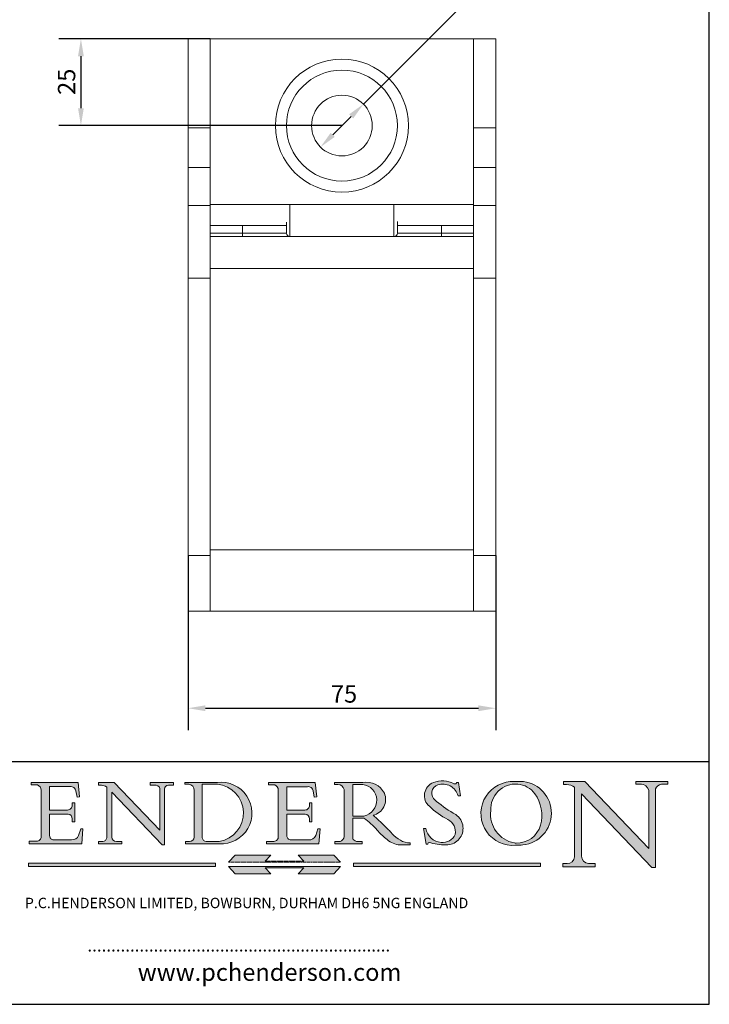
# Model space of a CAD drawing. Units: millimetres. Extents: x 20 to 400, y 20 to 574.
import ezdxf

# ---------------------------------------------------------------- set-up
doc = ezdxf.new("R2010")
doc.units = ezdxf.units.MM
doc.header["$LTSCALE"] = 2
doc.linetypes.add('CONTINUOUS_ACAD', pattern=[0])
doc.linetypes.add('DOUBLE_DASH_TRIPLE_DOT', pattern=[0.3984, 0.1181, -0.0295, 0.1181, -0.0295, 0.0049, -0.0295, 0.0049, -0.0295, 0.0049, -0.0295])
for name, color, linetype, lineweight in [('Dimensions(ISO)', 7, 'Continuous', 25), ('Hatch', 179, 'Continuous', 9), ('Sketch Geometry(ISO)', 7, 'Continuous', 50), ('Symbols(ISO)', 7, 'Continuous', 25), ('Visible Edges(ISO)', 7, 'Continuous', 18), ('Visible Tangent Edges(ISO)', 7, 'Continuous', 18)]:
    doc.layers.add(name, color=color, linetype=linetype, lineweight=lineweight)
doc.styles.add('Current-BSI', font='ARIAL.TTF')
doc.styles.add('Text Style168', font='romans.shx')
doc.styles.add('Text Style169', font='romans.shx')
doc.styles.add('Text Style171', font='romans.shx')
doc.dimstyles.new('DEFAULT-ISO', dxfattribs={"dimscale": 2, "dimtxt": 2.5, "dimasz": 2.5, "dimexe": 3.175, "dimexo": 0, "dimgap": 0.762, "dimtad": 1, "dimdec": 1, "dimrnd": 1e-08, "dimzin": 0, "dimtxsty": 'Current-BSI', "dimcen": 0.09, "dimdle": 10, "dimclrd": 7, "dimclre": 7, "dimclrt": 7, "dimadec": 1, "dimazin": 0, "dimtfac": 1.4, "dimtmove": 0, "dimatfit": 3, "dimfxl": 0, "dimtolj": 1, "dimtzin": 0, "dimlwd": 25, "dimlwe": 25, "dimarcsym": 0})

# ---------------------------------------------------------------- blocks, each defined once
blk = doc.blocks.new('Borders PCH WEB A4')
at = {"layer": 'Hatch'}
h = blk.add_hatch(color=7, dxfattribs=at)
edge = h.paths.add_edge_path()
edge.add_line((102.1547912193991, 41.9701002442438), (102.154791219399, 41.62746438732523))
edge.add_line((102.154791219399, 41.62746438732523), (103.0602669398916, 41.62746438732523))
edge.add_arc((102.8331600320866, 40.91583622624238), 0.7469887463803611, -1.9346175598540185, 72.30019059474341, ccw=False)
edge.add_line((103.579722995987, 40.89061861035192), (103.579722995987, 34.1669504827082))
edge.add_arc((102.9573085340147, 34.12404022227598), 0.6238918599586445, -90, 3.943823415883287, ccw=False)
edge.add_line((102.9573085340147, 33.50014836231733), (101.8824085117055, 33.50014836231733))
edge.add_line((101.8824085117055, 33.50014836231733), (101.8824085117055, 33.12128352118614))
edge.add_line((101.8824085117055, 33.12128352118614), (109.4445507229238, 33.12128352118614))
edge.add_line((109.4445507229238, 33.12128352118614), (109.6264058462397, 35.31869959974696))
edge.add_line((109.6264058462397, 35.31869959974697), (109.3081593804369, 35.31869959974697))
edge.add_line((109.3081593804369, 35.31869959974697), (109.0050675082438, 34.31849641916067))
edge.add_arc((107.9829263150103, 34.84857097355368), 1.151412893848158, 270, 332.5890929486235, ccw=False)
edge.add_line((107.9829263150103, 33.69715807970553), (105.3997755668756, 33.69715807970555))
edge.add_arc((105.3997755668756, 34.27727935010004), 0.5801212703944942, 174.4236434720287, 270, ccw=False)
edge.add_line((104.8223996719788, 34.33365101280592), (104.8223996719788, 37.43188625703534))
edge.add_line((104.8223996719788, 37.43188625703533), (107.4789200117703, 37.43188625703533))
edge.add_arc((107.4035166768198, 36.74829132476935), 0.6877410081865025, 0, 83.70548581297908, ccw=False)
edge.add_line((108.0912576850063, 36.74829132476935), (108.0912576850063, 36.29702916093619))
edge.add_line((108.0912576850063, 36.29702916093619), (108.4317148223339, 36.29702916093619))
edge.add_line((108.4317148223339, 36.29702916093619), (108.4317148223339, 39.05473190445711))
edge.add_line((108.4317148223339, 39.05473190445711), (108.0912576850063, 39.05473190445711))
edge.add_line((108.0912576850063, 39.05473190445711), (108.0912576850063, 38.70548055206807))
edge.add_arc((107.4142779478781, 38.68787207572515), 0.677208699679247, -90, 1.4899470357826772, ccw=False)
edge.add_line((107.4142779478781, 38.0106633760459), (104.8223996719788, 38.01066337604589))
edge.add_line((104.8223996719788, 38.0106633760459), (104.8223996719788, 41.38053705784579))
edge.add_line((104.8223996719788, 41.38053705784579), (107.7927000194713, 41.38053705784579))
edge.add_arc((107.8978801512681, 40.68365869243439), 0.7047711091576075, 7.670400320452472, 98.58289354625498, ccw=False)
edge.add_line((108.5963451703341, 40.77772746219581), (108.7771229990136, 39.89000566875154))
edge.add_line((108.7771229990136, 39.89000566875155), (109.1308570939223, 39.92799053706638))
edge.add_line((109.1308570939223, 39.92799053706638), (108.9115701509102, 41.9701002442438))
edge.add_line((108.9115701509102, 41.9701002442438), (102.1547912193991, 41.9701002442438))
h = blk.add_hatch(color=7, dxfattribs=at)
edge = h.paths.add_edge_path()
edge.add_line((119.3021258490195, 41.97010024423226), (119.3021258490195, 41.6040588455903))
edge.add_line((119.3021258490195, 41.6040588455903), (120.1993209031724, 41.6040588455903))
edge.add_arc((120.0708873828183, 40.96732444950536), 0.6495582039418895, -7.846345629426423, 78.59607913227711, ccw=False)
edge.add_line((120.7143642528213, 40.87864875904135), (120.7143642528212, 35.11936028363493))
edge.add_line((120.7143642528212, 35.11936028363493), (114.1508259874092, 41.97010024423226))
edge.add_line((114.1508259874092, 41.97010024423226), (111.8901167513869, 41.97010024423226))
edge.add_line((111.8901167513869, 41.97010024423226), (111.8901167513869, 41.6040588455903))
edge.add_line((111.8901167513869, 41.6040588455903), (112.2991383716152, 41.6040588455902))
edge.add_arc((112.1386734304087, 40.00605731376577), 1.606037948826286, 55.15775084271161, 84.26580809388878, ccw=False)
edge.add_line((113.0562332922184, 41.32417786707858), (113.0562332922186, 33.99046377482))
edge.add_arc((112.4939092605523, 34.04463735811942), 0.5649275119135967, 269.9999999999982, 354.49717958116054, ccw=False)
edge.add_line((112.4939092605523, 33.47970984620581), (111.8798712955539, 33.47970984620582))
edge.add_line((111.8798712955539, 33.47970984620582), (111.8798712955539, 33.12128352118615))
edge.add_line((111.8798712955539, 33.12128352118614), (115.2123756143386, 33.12128352118614))
edge.add_line((115.2123756143386, 33.12128352118614), (115.2123756143386, 33.47970984620581))
edge.add_line((115.2123756143386, 33.47970984620582), (114.4433938382244, 33.47970984620582))
edge.add_arc((114.4433938382244, 34.14246580113967), 0.6627559549338308, 183.3388980413414, 270, ccw=False)
edge.add_line((113.781762907287, 34.10386571011405), (113.7817629072868, 40.59237604156084))
edge.add_line((113.7817629072868, 40.59237604156084), (121.0561519425781, 32.99968051091815))
edge.add_line((121.0561519425781, 32.99968051091815), (121.3807309808982, 32.99968051091815))
edge.add_line((121.3807309808982, 32.99968051091815), (121.3807309808982, 41.01826591397906))
edge.add_arc((121.9666849959759, 41.01826591397906), 0.5859540150776762, 91.3435112152971, 180, ccw=False)
edge.add_line((121.9529463985238, 41.6040588455903), (122.698224284294, 41.6040588455903))
edge.add_line((122.6982242842941, 41.6040588455903), (122.6982242842941, 41.97010024423226))
edge.add_line((122.6982242842941, 41.97010024423226), (119.3021258490195, 41.97010024423226))
h = blk.add_hatch(color=7, dxfattribs=at)
edge = h.paths.add_edge_path(flags=0)
edge.add_arc((127.4121233785852, 34.05344370007729), 0.5657747847795487, 183.5630728646946, 270)
edge.add_line((127.4121233785852, 33.48766891529775), (129.2967718760781, 33.48766891529775))
edge.add_arc((128.6383138931824, 37.58682170857503), 4.151700921052972, 279.1256196326258, 444.7832579466123)
edge.add_line((129.0158013944008, 41.72132575674042), (126.8474422423256, 41.72132575674042))
edge.add_line((126.8474422423256, 41.72132575674042), (126.8474422423256, 34.01828233712216))
edge = h.paths.add_edge_path()
edge.add_line((124.3981126085731, 33.13340178117039), (124.3981126085731, 33.48766891529775))
edge.add_line((124.3981126085731, 33.48766891529775), (124.9975881118955, 33.48766891529775))
edge.add_arc((124.9975881118954, 34.18828623806311), 0.7006173227653628, 270.0000000000014, 353.024809413329)
edge.add_line((125.6930200458687, 34.10320358313766), (125.6930200458687, 40.8351095659028))
edge.add_arc((124.8019237182615, 40.8351095659028), 0.891096327607208, 0, 84.00085025510522)
edge.add_line((124.8950554967923, 41.72132575674042), (124.324815961179, 41.72132575674042))
edge.add_line((124.324815961179, 41.72132575674042), (124.324815961179, 41.97786402628091))
edge.add_line((124.324815961179, 41.97786402628091), (129.0158013944008, 41.97786402628091))
edge.add_arc((129.5605390499925, 37.56847517638674), 4.44290998592033, -93.4035435467083, 97.04265920423228, ccw=False)
edge.add_line((129.2967718760781, 33.13340178117039), (124.3981126085731, 33.13340178117038))
h = blk.add_hatch(color=7, dxfattribs=at)
edge = h.paths.add_edge_path()
edge.add_line((142.3185929658184, 39.05175935219841), (142.3185929658184, 38.70250799980936))
edge.add_arc((141.6416132286902, 38.68489952346644), 0.677208699679247, -90, 1.4899470357826772, ccw=False)
edge.add_line((141.6416132286902, 38.0076908237872), (139.0497349527908, 38.00769082378719))
edge.add_line((139.0497349527908, 38.00769082378719), (139.0497349527908, 41.37756450558708))
edge.add_line((139.0497349527908, 41.37756450558708), (142.0200353002834, 41.37756450558707))
edge.add_arc((142.1252154320802, 40.68068614017569), 0.7047711091576075, 7.670400320452472, 98.58289354625498, ccw=False)
edge.add_line((142.8236804511462, 40.77475490993709), (143.0044582798257, 39.88703311649284))
edge.add_line((143.0044582798257, 39.88703311649284), (143.3581923747342, 39.92501798480765))
edge.add_line((143.3581923747342, 39.92501798480765), (143.1389054317223, 41.96712769198511))
edge.add_line((143.1389054317223, 41.96712769198511), (136.3821265002112, 41.96712769198511))
edge.add_line((136.3821265002112, 41.96712769198511), (136.3821265002111, 41.62449183506654))
edge.add_line((136.3821265002111, 41.62449183506653), (137.2876022207036, 41.62449183506653))
edge.add_arc((137.0604953128987, 40.91286367398367), 0.7469887463803611, -1.9346175598540185, 72.30019059474341, ccw=False)
edge.add_line((137.8070582767991, 40.88764605809322), (137.8070582767991, 34.1639779304495))
edge.add_arc((137.1846438148267, 34.12106767001728), 0.6238918599586445, -90, 3.943823415883287, ccw=False)
edge.add_line((137.1846438148267, 33.49717581005863), (136.1097437925176, 33.49717581005862))
edge.add_line((136.1097437925176, 33.49717581005862), (136.1097437925176, 33.11831096892745))
edge.add_line((136.1097437925176, 33.11831096892745), (143.6718860037359, 33.11831096892745))
edge.add_line((143.6718860037359, 33.11831096892745), (143.8537411270518, 35.3157270474883))
edge.add_line((143.8537411270517, 35.31572704748831), (143.535494661249, 35.31572704748831))
edge.add_line((143.535494661249, 35.31572704748831), (143.2324027890559, 34.31552386690196))
edge.add_arc((142.2102615958223, 34.84559842129498), 1.151412893848158, 270, 332.5890929486235, ccw=False)
edge.add_line((142.2102615958223, 33.69418552744684), (139.6271108476878, 33.69418552744682))
edge.add_arc((139.6271108476876, 34.27430679784133), 0.5801212703944942, 174.4236434720562, 270.00000000001927, ccw=False)
edge.add_line((139.049734952791, 34.33067846054691), (139.0497349527909, 37.42891370477663))
edge.add_line((139.0497349527908, 37.42891370477663), (141.7062552925825, 37.42891370477666))
edge.add_arc((141.6308519576318, 36.74531877251064), 0.6877410081865025, 0, 83.70548581296572, ccw=False)
edge.add_line((142.3185929658183, 36.74531877251035), (142.3185929658183, 36.29405660867749))
edge.add_line((142.3185929658183, 36.29405660867749), (142.6590501031464, 36.2940566086772))
edge.add_line((142.6590501031464, 36.2940566086772), (142.659050103146, 39.0517593521984))
edge.add_line((142.659050103146, 39.05175935219841), (142.3185929658184, 39.05175935219841))
h = blk.add_hatch(color=7, dxfattribs=at)
edge = h.paths.add_edge_path(flags=0)
edge.add_line((148.540817945555, 41.70739500424215), (148.540817945555, 37.14319332318921))
edge.add_line((148.540817945555, 37.14319332318921), (150.161887628294, 37.14319332318921))
edge.add_arc((149.7024653346136, 39.41099089891019), 2.313865745538523, 281.4522871515731, 442.9565641102319)
edge.add_line((149.986195617437, 41.70739500424215), (148.540817945555, 41.70739500424215))
edge = h.paths.add_edge_path()
edge.add_line((155.109905556091, 32.99773196157084), (156.8367888092441, 32.99773196157085))
edge.add_line((156.8367888092441, 32.99773196157085), (156.8367888092441, 33.26958830489685))
edge.add_arc((156.8367888092441, 35.97495469715656), 2.705366392259709, 238.5251126944697, 270, ccw=False)
edge.add_arc((157.1492256200603, 37.11724892920301), 3.856864382510258, 220.7094033077353, 243.4327312077848, ccw=False)
edge.add_arc((144.6020344191326, 26.32137869055188), 12.69556206325385, 40.70940330773501, 47.7611590700948)
edge.add_arc((140.9828681073054, 24.27141303148241), 16.6969331544594, 43.29080613025121, 51.03987823246248)
edge.add_arc((150.9572895856641, 39.53199939728282), 2.336888734327936, 282.9642598519832, 382.7019303784485)
edge.add_arc((150.5171197140356, 39.12637848801547), 2.906690505091035, 26.73269879166254, 100.5244953658556)
edge.add_line((149.986195617437, 41.98416946988196), (145.9268370495982, 41.98416946988196))
edge.add_line((145.9268370495982, 41.98416946988196), (145.9268370495982, 41.70739500424215))
edge.add_line((145.9268370495982, 41.70739500424215), (146.4220486991636, 41.70739500424215))
edge.add_arc((146.3368756844528, 40.7212546308712), 0.9898117388812397, 14.459869540676493, 85.06360990480408, ccw=False)
edge.add_line((147.2953329304226, 40.96841244700325), (147.2953329304226, 34.19004908333223))
edge.add_arc((146.5376590263893, 34.23000561713436), 0.7587267422772337, 283.75797971190826, 356.9812580249066, ccw=False)
edge.add_line((146.7181003087161, 33.49304753618342), (145.9568677432127, 33.49304753618342))
edge.add_line((145.9568677432127, 33.49304753618342), (145.9568677432127, 33.11621294359638))
edge.add_line((145.9568677432127, 33.11621294359638), (149.9136308709488, 33.11621294359638))
edge.add_line((149.9136308709488, 33.11621294359638), (149.9136308709488, 33.49304753618342))
edge.add_line((149.9136308709488, 33.49304753618342), (149.0774973948495, 33.49304753618343))
edge.add_arc((149.2317352488415, 34.23266573894872), 0.7555292194652673, 203.8678355571255, 258.2205207993906, ccw=False)
edge.add_line((148.540817945555, 33.92695724792318), (148.540817945555, 36.82939443260041))
edge.add_line((148.540817945555, 36.82939443260041), (150.161887628294, 36.82939443260041))
edge.add_arc((145.05749783371, 29.20567244294297), 9.174744255326107, 40.13297681672549, 56.19609361297648, ccw=False)
edge.add_arc((158.876251467725, 40.90690879441195), 8.932670134752644, 220.3838915613148, 231.5920830405884)
edge.add_arc((155.772891204607, 36.50036177452046), 3.564823358415056, 226.6714173869075, 259.2817293774281)
h = blk.add_hatch(color=7, dxfattribs=at)
edge = h.paths.add_edge_path()
edge.add_line((160.6479774396502, 39.26244441350283), (160.4444259469803, 39.42251630014579))
edge.add_arc((161.2312554746254, 40.42306879057799), 1.272873124739543, 108.57817880256019, 231.8186647129067, ccw=False)
edge.add_arc((161.5530162788555, 39.46577000957755), 2.282799345432781, 15.209603933257199, 108.5781788025578, ccw=False)
edge.add_line((163.7558549448599, 40.06466454375236), (164.10721567289, 40.06466454375236))
edge.add_line((164.10721567289, 40.06466454375236), (163.7996543556429, 41.96446463385914))
edge.add_line((163.7996543556429, 41.96446463385914), (163.5697074490312, 41.96446463385914))
edge.add_line((163.5697074490312, 41.96446463385914), (163.4020199525485, 41.8038070543676))
edge.add_line((163.4020199525485, 41.8038070543676), (163.142663193898, 41.80380705436761))
edge.add_arc((161.4701380824508, 38.62456231685784), 3.592344269332347, 62.25220845887819, 110.8096881097972)
edge.add_arc((160.9124442066014, 40.091954325089), 2.022547542051842, 110.8096881097966, 229.7592170607356)
edge.add_arc((167.9276104182948, 47.3807604566268), 12.13538957445692, 226.7060885191224, 242.2640809537411)
edge.add_arc((161.3299597988683, 34.83320672820006), 2.041002712150211, -10.157440486262715, 62.26408095374143, ccw=False)
edge.add_arc((161.4963816346599, 35.3735633764681), 2.050774512687569, 264.6808863508768, 333.9597539938773, ccw=False)
edge.add_arc((161.5364623132012, 35.80405851622432), 2.483131455671091, 190.0296489176695, 264.6808863508766, ccw=False)
edge.add_line((159.091278660378, 35.37160189399552), (158.7827946941463, 35.37160189399552))
edge.add_line((158.7827946941462, 35.37160189399552), (159.1500680314156, 33.10296185342283))
edge.add_line((159.1500680314156, 33.10296185342283), (159.3735558034684, 33.10296185342283))
edge.add_line((159.3735558034684, 33.10296185342283), (159.4283890898879, 33.28391169903226))
edge.add_arc((159.6330425367475, 32.86491159904763), 0.4663090360465237, 65.30020117333157, 116.0324066010512, ccw=False)
edge.add_arc((161.8140380420993, 39.47165532283664), 6.494263125210723, 252.1918822162923, 273.9856636166399)
edge.add_arc((162.0862808614568, 35.37085123246108), 2.384492125826144, 274.3088400476872, 365.8124657135003)
edge.add_arc((162.1212399354459, 35.3744099303153), 2.349352387856274, 5.812465713500849, 56.96974444854591)
edge.add_arc((172.7558217436041, 53.70760387544598), 18.84840909917213, 230.0304671335736, 240.2461455100654, ccw=False)
h = blk.add_hatch(color=7, dxfattribs=at)
edge = h.paths.add_edge_path(flags=0)
edge.add_arc((172.0675676127221, 38.34437756967243), 3.407244478276231, 36.26259189651417, 85.28533039672878)
edge.add_arc((172.0529366637332, 38.16697410357546), 3.58525024911397, 85.28533039672847, 183.8704455164119)
edge.add_arc((172.6174459292001, 37.37486696252653), 4.177955851326372, 172.4340468239057, 259.8572405806372)
edge.add_arc((172.7919859789266, 51.72678793767909), 18.48700825017531, 267.1776652275068, 267.8936768180174)
edge.add_arc((172.2421477821939, 36.77693828387718), 3.527050806590522, 267.8936768180172, 344.2786924858667)
edge.add_arc((170.5717924706308, 37.24712431901378), 5.262320749425029, 344.2786924858665, 396.2625918965146)
edge = h.paths.add_edge_path()
edge.add_arc((172.2881453734119, 38.38183346095937), 5.460249349820256, 267.5537157622908, 278.6905453670297)
edge.add_arc((172.6210062620611, 37.55776597074917), 4.599897721625063, 276.1421716975607, 442.8928695938044)
edge.add_arc((172.7637841895103, -9.954992033700396), 52.07905779243873, 89.53094387807676, 91.6265072912272)
edge.add_arc((171.652425464485, 37.51332019972516), 4.604400491663247, 94.56991720728446, 275.0170075405732)
h = blk.add_hatch(color=7, dxfattribs=at)
edge = h.paths.add_edge_path()
edge.add_line((194.0232474083052, 42.12081822737388), (189.374908370251, 42.12081822737388))
edge.add_line((189.3749083702509, 42.12081822737388), (189.3749083702509, 41.73122328531365))
edge.add_line((189.3749083702509, 41.73122328531364), (190.0806148606268, 41.73122328531364))
edge.add_arc((190.1499363255331, 40.5818785129641), 1.151433398518552, 14.232977553526723, 93.45155061879859, ccw=False)
edge.add_line((191.2660253227426, 40.86497606069582), (191.266025322743, 32.47326338192227))
edge.add_line((191.266025322743, 32.47326338192227), (182.0229222769413, 42.12081822737389))
edge.add_line((182.0229222769413, 42.12081822737389), (178.9709006007321, 42.12081822737407))
edge.add_line((178.9709006007321, 42.12081822737407), (178.9709006007321, 41.69538822606533))
edge.add_line((178.9709006007321, 41.69538822606533), (179.4030407309109, 41.69538822606534))
edge.add_arc((179.2845704708843, 39.36965923476694), 2.328744413514125, 56.60696756582308, 87.08393193781251, ccw=False)
edge.add_line((180.5662629877749, 41.31396240958821), (180.5662629877749, 31.25937940638551))
edge.add_arc((179.4685390873549, 31.39820434497361), 1.106467408072777, 269.37633791693435, 352.7922856076719, ccw=False)
edge.add_line((179.4564954752804, 30.2918024846464), (178.8830555747337, 30.2918024846464))
edge.add_line((178.8830555747337, 30.2918024846464), (178.8830555747337, 29.83112863370736))
edge.add_line((178.8830555747337, 29.83112863370736), (183.5316735189298, 29.83112863370736))
edge.add_line((183.5316735189298, 29.83112863370736), (183.5316735189298, 30.2918024846464))
edge.add_line((183.5316735189298, 30.2918024846464), (182.5445732629956, 30.2918024846464))
edge.add_arc((182.6757822558207, 31.40832659917116), 1.124207230946981, 183.4485971136698, 263.29759294045107, ccw=False)
edge.add_line((181.5536107771009, 31.34070211794372), (181.5536107771008, 40.34473639418196))
edge.add_line((181.5536107771007, 40.34473639418196), (191.7274563618655, 29.72571237358943))
edge.add_line((191.7274563618655, 29.72571237358943), (192.2505130215134, 29.72571237358905))
edge.add_line((192.2505130215134, 29.72571237358905), (192.2505130215134, 41.05003346921343))
edge.add_arc((193.1925794818321, 40.74413677832381), 0.9904857400057274, 94.7481919453868, 162.0109621267226, ccw=False)
edge.add_line((193.1105902820963, 41.73122328531364), (194.0232474083051, 41.73122328531364))
edge.add_line((194.0232474083052, 41.73122328531364), (194.0232474083052, 42.12081822737387))
for color, points in [(1, [(146.8056977643303, 30.47124551584519), (145.8056779048927, 31.51502338921307), (140.6713914942846, 31.51502338921296), (141.5059420923931, 30.64395523962508), (135.9038086384247, 30.64395523962508), (136.7383592365332, 31.51502338921294), (131.6040728259252, 31.51502338921294), (130.6040529664876, 30.47124551584519)]), (1, [(128.7494049999524, 30.36864548668034), (128.7494049999524, 29.8570653638408), (101.780234499479, 29.85706536384079), (101.780234499479, 30.36864548668034)]), (7, [(136.7383592365332, 28.81328749047306), (131.6040728259252, 28.81328749047306), (130.6040529664876, 29.85706536384081), (146.8056977643305, 29.85706536384081), (145.8056779048929, 28.81328749047306), (140.6713914942849, 28.81328749047306), (141.5059420923931, 29.68435564006092), (135.9038086384247, 29.68435564006092)]), (1, [(175.6295162313388, 30.36864548668034), (148.6603457308655, 30.36864548668034), (148.6603457308655, 29.85706536384079), (175.6295162313388, 29.85706536384079)])]:
    blk.add_hatch(color=color, dxfattribs=at).paths.add_polyline_path(points)
at = {"layer": 'Sketch Geometry(ISO)', "color": 7, "linetype": 'Continuous', "lineweight": 25}
for p, q in [((200, 10.00000000000023), (200, 287)), ((9.999999999999998, 10), (200, 10.00000000000023))]:
    blk.add_line(p, q, dxfattribs=at)
at = {"layer": 'Sketch Geometry(ISO)', "color": 7, "linetype": 'CONTINUOUS_ACAD', "lineweight": 25}
for p, q in [((9.999999999999416, 45.00000000000001), (199.9999999999994, 45.00000000000024)), ((200, 10.00000000000023), (200, 45.00000000000024))]:
    blk.add_line(p, q, dxfattribs=at)
at = {"layer": 'Sketch Geometry(ISO)', "color": 7, "linetype": 'CONTINUOUS_ACAD', "lineweight": 18}
for p, q in [((102.154791219399, 41.62746438732523), (102.1547912193991, 41.9701002442438)), ((102.1547912193991, 41.9701002442438), (108.9115701509102, 41.9701002442438)), ((103.0602669398916, 41.62746438732523), (102.154791219399, 41.62746438732523)), ((104.8223996719788, 41.38053705784579), (104.8223996719788, 38.0106633760459)), ((104.8223996719788, 41.38053705784579), (107.7927000194713, 41.38053705784579)), ((108.9115701509102, 41.9701002442438), (109.1308570939223, 39.92799053706638)), ((111.8901167513869, 41.97010024423226), (114.1508259874092, 41.97010024423226)), ((111.8901167513869, 41.6040588455903), (111.8901167513869, 41.97010024423226)), ((112.2991383716152, 41.6040588455902), (111.8901167513869, 41.6040588455903)), ((113.0562332922186, 33.99046377482), (113.0562332922184, 41.32417786707858)), ((120.7143642528212, 35.11936028363493), (114.1508259874092, 41.97010024423226)), ((119.3021258490195, 41.6040588455903), (119.3021258490195, 41.97010024423226)), ((119.3021258490195, 41.97010024423226), (122.6982242842941, 41.97010024423226)), ((120.1993209031724, 41.6040588455903), (119.3021258490195, 41.6040588455903)), ((122.6982242842941, 41.6040588455903), (121.9529463985238, 41.6040588455903)), ((122.6982242842941, 41.97010024423226), (122.6982242842941, 41.6040588455903)), ((124.324815961179, 41.72132575674042), (124.324815961179, 41.97786402628091)), ((124.324815961179, 41.97786402628091), (129.0158013944008, 41.97786402628091)), ((124.8950554967923, 41.72132575674042), (124.324815961179, 41.72132575674042)), ((126.8474422423256, 41.72132575674042), (126.8474422423256, 34.01828233712216)), ((129.0158013944008, 41.72132575674042), (126.8474422423256, 41.72132575674042)), ((136.3821265002112, 41.96712769198511), (143.1389054317223, 41.96712769198511)), ((136.3821265002111, 41.62449183506653), (136.3821265002112, 41.96712769198511)), ((137.2876022207037, 41.62449183506653), (136.3821265002111, 41.62449183506653)), ((139.0497349527908, 41.37756450558708), (142.0200353002834, 41.37756450558707)), ((139.0497349527908, 41.37756450558708), (139.0497349527908, 38.00769082378719)), ((143.1389054317223, 41.96712769198511), (143.3581923747342, 39.92501798480765)), ((145.9268370495982, 41.98416946988196), (149.986195617437, 41.98416946988196)), ((145.9268370495982, 41.70739500424215), (145.9268370495982, 41.98416946988196)), ((146.4220486991636, 41.70739500424215), (145.9268370495982, 41.70739500424215)), ((149.986195617437, 41.70739500424215), (148.540817945555, 41.70739500424215)), ((148.540817945555, 37.14319332318921), (148.540817945555, 41.70739500424215)), ((163.4020199525485, 41.8038070543676), (163.142663193898, 41.80380705436761)), ((163.5697074490312, 41.96446463385914), (163.4020199525485, 41.8038070543676)), ((163.5697074490312, 41.96446463385914), (163.7996543556429, 41.96446463385914)), ((163.7996543556429, 41.96446463385914), (164.10721567289, 40.06466454375236)), ((178.9709006007321, 41.69538822606533), (178.9709006007321, 42.12081822737407)), ((178.9709006007321, 42.12081822737407), (182.0229222769413, 42.12081822737389)), ((179.4030407309109, 41.69538822606534), (178.9709006007321, 41.69538822606533)), ((180.5662629877749, 31.25937940638551), (180.5662629877749, 41.31396240958821)), ((182.0229222769413, 42.12081822737389), (191.266025322743, 32.47326338192227)), ((189.3749083702509, 41.73122328531364), (189.3749083702509, 42.12081822737388)), ((189.3749083702509, 42.12081822737388), (194.0232474083052, 42.12081822737388)), ((190.2192577904394, 41.73122328531364), (189.3749083702509, 41.73122328531364)), ((194.0232474083052, 41.73122328531364), (193.1105902820963, 41.73122328531364)), ((194.0232474083052, 42.12081822737388), (194.0232474083052, 41.73122328531364)), ((103.579722995987, 40.94105384213363), (103.579722995987, 34.1669504827082)), ((108.7771229990136, 39.89000566875155), (108.5963451703341, 40.77772746219581)), ((109.1308570939223, 39.92799053706638), (108.7771229990136, 39.89000566875155)), ((121.0561519425781, 32.99968051091815), (113.7817629072868, 40.59237604156084)), ((113.7817629072868, 40.59237604156084), (113.781762907287, 34.10386571011405)), ((120.7143642528213, 41.05600013996931), (120.7143642528212, 35.11936028363493)), ((121.3807309808982, 32.99968051091815), (121.3807309808982, 41.01826591397906)), ((125.6930200458687, 34.10320358313766), (125.6930200458687, 40.8351095659028)), ((137.8070582767991, 40.93808128987492), (137.8070582767991, 34.1639779304495)), ((143.0044582798257, 39.88703311649284), (142.8236804511462, 40.77475490993709)), ((143.3581923747342, 39.92501798480765), (143.0044582798257, 39.88703311649284)), ((147.2953329304226, 40.96841244700325), (147.2953329304226, 34.19004908333223)), ((164.10721567289, 40.06466454375236), (163.7558549448599, 40.06466454375236)), ((181.5536107771007, 40.34473639418196), (191.7274563618655, 29.72571237358943)), ((181.5536107771007, 40.34473639418196), (181.5536107771009, 31.34070211794372)), ((191.266025322743, 32.47326338192227), (191.2660253227426, 40.86497606069582)), ((192.2505130215134, 41.05003346921343), (192.2505130215134, 29.72571237358905)), ((108.0912576850063, 39.05473190445711), (108.4317148223339, 39.05473190445711)), ((108.0912576850063, 38.67026359938223), (108.0912576850063, 39.05473190445711)), ((108.4317148223339, 39.05473190445711), (108.4317148223339, 36.29702916093619)), ((142.3185929658184, 38.66729104712353), (142.3185929658184, 39.05175935219841)), ((142.3185929658184, 39.05175935219841), (142.659050103146, 39.05175935219841)), ((142.659050103146, 39.05175935219841), (142.6590501031464, 36.2940566086772)), ((160.4444259469803, 39.42251630014579), (160.6479774396502, 39.26244441350283)), ((104.8223996719788, 38.0106633760459), (107.4142779478781, 38.0106633760459)), ((104.8223996719788, 37.43188625703533), (104.8223996719788, 34.33365101280592)), ((107.4789200117702, 37.43188625703533), (104.8223996719788, 37.43188625703533)), ((139.0497349527908, 38.00769082378719), (141.6416132286902, 38.0076908237872)), ((141.7062552925825, 37.42891370477665), (139.0497349527908, 37.42891370477663)), ((139.0497349527908, 37.42891370477663), (139.049734952791, 34.33067846054691)), ((148.540817945555, 37.14319332318921), (150.161887628294, 37.14319332318921)), ((108.0912576850063, 36.29702916093619), (108.0912576850063, 36.74829132476935)), ((108.4317148223339, 36.29702916093619), (108.0912576850063, 36.29702916093619)), ((142.3185929658183, 36.29405660867749), (142.3185929658183, 36.74531877251035)), ((142.6590501031464, 36.2940566086772), (142.3185929658183, 36.29405660867749)), ((148.540817945555, 33.92695724792318), (148.540817945555, 36.82939443260041)), ((150.161887628294, 36.82939443260041), (148.540817945555, 36.82939443260041)), ((109.3081593804369, 35.31869959974697), (109.0050675082438, 34.31849641916066)), ((109.3081593804369, 35.31869959974697), (109.6264058462397, 35.31869959974697)), ((109.6264058462397, 35.31869959974697), (109.4445507229238, 33.12128352118614)), ((143.535494661249, 35.31572704748831), (143.2324027890559, 34.31552386690196)), ((143.535494661249, 35.31572704748831), (143.8537411270517, 35.31572704748831)), ((143.8537411270517, 35.31572704748831), (143.6718860037359, 33.11831096892745)), ((158.7827946941462, 35.37160189399552), (159.091278660378, 35.37160189399552)), ((158.7827946941462, 35.37160189399552), (159.1500680314156, 33.10296185342283)), ((101.8824085117055, 33.12128352118614), (101.8824085117055, 33.50014836231733)), ((101.8824085117055, 33.50014836231733), (102.9573085340147, 33.50014836231733)), ((109.4445507229238, 33.12128352118614), (101.8824085117055, 33.12128352118614)), ((105.3997755668756, 33.69715807970555), (107.9829263150103, 33.69715807970553)), ((112.4939092605523, 33.47970984620581), (111.8798712955539, 33.47970984620582)), ((111.8798712955539, 33.47970984620582), (111.8798712955539, 33.12128352118614)), ((111.8798712955539, 33.12128352118614), (115.2123756143386, 33.12128352118614)), ((115.2123756143386, 33.47970984620582), (114.4433938382244, 33.47970984620582)), ((115.2123756143386, 33.12128352118614), (115.2123756143386, 33.47970984620582)), ((121.0561519425781, 32.99968051091815), (121.3807309808982, 32.99968051091815)), ((124.3981126085731, 33.48766891529775), (124.9975881118955, 33.48766891529775)), ((124.3981126085731, 33.13340178117039), (124.3981126085731, 33.48766891529775)), ((129.2967718760781, 33.13340178117039), (124.3981126085731, 33.13340178117039)), ((127.4121233785852, 33.48766891529775), (129.2967718760781, 33.48766891529775)), ((136.1097437925176, 33.11831096892745), (136.1097437925176, 33.49717581005862)), ((136.1097437925176, 33.49717581005862), (137.1846438148267, 33.49717581005863)), ((143.6718860037359, 33.11831096892745), (136.1097437925176, 33.11831096892745)), ((139.6271108476878, 33.69418552744682), (142.2102615958223, 33.69418552744684)), ((145.9568677432127, 33.49304753618342), (146.7181003087161, 33.49304753618342)), ((145.9568677432127, 33.11621294359638), (145.9568677432127, 33.49304753618342)), ((149.9136308709488, 33.11621294359638), (145.9568677432127, 33.11621294359638)), ((149.0774973948495, 33.49304753618343), (149.9136308709488, 33.49304753618342)), ((149.9136308709488, 33.49304753618342), (149.9136308709488, 33.11621294359638)), ((155.109905556091, 32.99773196157084), (155.109905556091, 32.99968051091815)), ((156.8367888092441, 32.99773196157085), (155.109905556091, 32.99773196157084)), ((156.8367888092441, 33.26958830489685), (156.8367888092441, 32.99773196157085)), ((159.1500680314156, 33.10296185342283), (159.3735558034684, 33.10296185342283)), ((159.3735558034684, 33.10296185342283), (159.4283890898879, 33.28391169903226)), ((130.6040529664876, 29.85706536384081), (131.6040728259252, 28.81328749047306)), ((130.6040529664876, 29.85706536384081), (146.8056977643305, 29.85706536384081)), ((146.8056977643305, 29.85706536384081), (145.8056779048929, 28.81328749047306)), ((178.8830555747337, 29.83112863370736), (178.8830555747337, 30.2918024846464)), ((178.8830555747337, 30.2918024846464), (179.4805826994282, 30.2918024846464)), ((183.5316735189298, 29.83112863370736), (178.8830555747337, 29.83112863370736)), ((182.5445732629956, 30.2918024846464), (183.5316735189298, 30.2918024846464)), ((183.5316735189298, 30.2918024846464), (183.5316735189298, 29.83112863370736)), ((131.6040728259252, 28.81328749047306), (136.7383592365332, 28.81328749047306)), ((136.7383592365332, 28.81328749047306), (135.9038086384247, 29.68435564006092)), ((135.9038086384247, 29.68435564006092), (141.5059420923931, 29.68435564006092)), ((140.6713914942849, 28.81328749047306), (141.5059420923931, 29.68435564006092)), ((145.8056779048929, 28.81328749047306), (140.6713914942849, 28.81328749047306)), ((192.2505130215134, 29.72571237358905), (191.7274563618655, 29.72571237358943))]:
    blk.add_line(p, q, dxfattribs=at)
at = {"layer": 'Sketch Geometry(ISO)', "color": 1, "linetype": 'CONTINUOUS_ACAD', "lineweight": 18}
for p, q in [((130.6040529664876, 30.47124551584519), (131.6040728259252, 31.51502338921294)), ((131.6040728259252, 31.51502338921294), (136.7383592365332, 31.51502338921294)), ((136.7383592365332, 31.51502338921294), (135.9038086384247, 30.64395523962508)), ((145.8056779048927, 31.51502338921307), (140.6713914942846, 31.51502338921296)), ((140.6713914942846, 31.51502338921296), (141.5059420923931, 30.64395523962508)), ((146.8056977643303, 30.47124551584519), (145.8056779048927, 31.51502338921307)), ((101.780234499479, 29.85706536384079), (101.780234499479, 30.36864548668034)), ((101.780234499479, 30.36864548668034), (128.7494049999524, 30.36864548668034)), ((128.7494049999524, 29.8570653638408), (101.780234499479, 29.85706536384079)), ((128.7494049999524, 30.36864548668034), (128.7494049999524, 29.8570653638408)), ((148.6603457308655, 30.36864548668034), (148.6603457308655, 29.85706536384079)), ((175.6295162313388, 30.36864548668034), (148.6603457308655, 30.36864548668034)), ((148.6603457308655, 29.85706536384079), (175.6295162313388, 29.85706536384079)), ((175.6295162313388, 29.85706536384079), (175.6295162313388, 30.36864548668034))]:
    blk.add_line(p, q, dxfattribs=at)
at = {"layer": 'Sketch Geometry(ISO)', "color": 1, "linetype": 'DOUBLE_DASH_TRIPLE_DOT', "lineweight": 18}
for p, q in [((130.6040529664876, 30.47124551584519), (146.8056977643303, 30.47124551584519)), ((135.9038086384247, 30.64395523962508), (141.5059420923931, 30.64395523962508))]:
    blk.add_line(p, q, dxfattribs=at)
at = {"layer": 'Sketch Geometry(ISO)', "color": 7, "linetype": 'CONTINUOUS_ACAD', "lineweight": 18}
for centre, radius, start, end in [((102.8331600320866, 40.91583622624238), 0.7469887463803613, 358.065382440146, 72.30019059474346), ((107.8978801512681, 40.68365869243439), 0.7047711091576075, 7.670400320452448, 98.582893546255), ((112.1386734304087, 40.00605731376577), 1.606037948826286, 55.1577508427109, 84.26580809388881), ((120.0708873828183, 40.96732444950536), 0.6495582039418895, 352.1536543705736, 78.59607913227708), ((121.9666849959759, 41.01826591397906), 0.5859540150776763, 91.34351121529711, 180), ((124.8019237182615, 40.8351095659028), 0.891096327607208, 0, 84.00085025510522), ((129.5605390499925, 37.56847517638674), 4.44290998592033, 266.5964564532917, 97.04265920423201), ((128.6383138931824, 37.58682170857503), 4.151700921052972, 279.1256196326258, 84.78325794661228), ((137.0604953128987, 40.91286367398367), 0.7469887463803613, 358.065382440146, 72.30019059474346), ((142.1252154320802, 40.68068614017569), 0.7047711091576075, 7.670400320451733, 98.582893546255), ((146.3368756844528, 40.7212546308712), 0.9898117388812395, 14.45986954067649, 85.06360990480412), ((150.5171197140356, 39.12637848801547), 2.906690505091035, 26.73269879166254, 100.5244953658556), ((149.7024653346136, 39.41099089891019), 2.313865745538523, 281.4522871515731, 82.95656411023185), ((160.9124442066014, 40.091954325089), 2.022547542051842, 110.8096881097966, 229.7592170607357), ((161.2312554746254, 40.42306879057799), 1.272873124739543, 108.5781788025601, 231.8186647129063), ((161.4701380824508, 38.62456231685784), 3.592344269332348, 62.25220845887819, 110.8096881097972), ((161.5530162788555, 39.46577000957755), 2.282799345432781, 15.20960393325718, 108.5781788025579), ((171.652425464485, 37.51332019972516), 4.604400491663247, 94.56991720728443, 275.0170075405719), ((172.0529366637332, 38.16697410357546), 3.58525024911397, 85.28533039672847, 183.8704455164119), ((172.7637841895103, -9.954992033700396), 52.07905779243873, 89.53094387807676, 91.62650729122701), ((172.0675676127221, 38.34437756967243), 3.407244478276231, 36.26259189651417, 85.2853303967282), ((172.6210062620611, 37.55776597074917), 4.599897721625063, 276.1421716975607, 82.89286959380443), ((179.2845704708843, 39.36965923476694), 2.328744413514125, 56.60696756582306, 87.08393193781241), ((190.1499363255331, 40.5818785129641), 1.151433398518553, 14.23297755352669, 93.45155061879862), ((193.1925794818321, 40.74413677832381), 0.9904857400057276, 94.74819194538676, 162.0109621267226), ((150.9572895856641, 39.53199939728282), 2.336888734327936, 282.9642598519832, 22.70193037844848), ((170.5717924706308, 37.24712431901378), 5.26232074942503, 344.2786924858665, 36.26259189651451), ((107.4142779478781, 38.68787207572515), 0.677208699679247, 270, 1.489947035782677), ((141.6416132286902, 38.68489952346644), 0.677208699679247, 270, 1.489947035782677), ((167.9276104182948, 47.3807604566268), 12.13538957445692, 226.7060885191224, 242.2640809537411), ((172.7558217436041, 53.70760387544598), 18.84840909917212, 230.0304671335736, 240.2461455100653), ((107.4035166768198, 36.74829132476935), 0.6877410081865025, 0, 83.70548581297908), ((141.6308519576318, 36.74531877251064), 0.6877410081865025, 0, 83.70548581296569), ((140.9828681073054, 24.27141303148241), 16.6969331544594, 43.2908061302512, 51.0398782324626), ((162.1212399354459, 35.3744099303153), 2.349352387856274, 5.812465713500851, 56.96974444854591), ((172.6174459292001, 37.37486696252653), 4.177955851326371, 172.4340468239056, 259.8572405806372), ((145.05749783371, 29.20567244294297), 9.174744255326107, 40.13297681672547, 56.19609361297649), ((144.6020344191326, 26.32137869055188), 12.69556206325385, 40.70940330773501, 47.7611590700948), ((162.0862808614568, 35.37085123246108), 2.384492125826144, 274.3088400476872, 5.812465713500271), ((161.3299597988683, 34.83320672820006), 2.041002712150211, 349.8425595137373, 62.26408095374138), ((172.2421477821939, 36.77693828387718), 3.527050806590523, 267.8936768180171, 344.2786924858667), ((102.9573085340147, 34.12404022227598), 0.6238918599586445, 270, 3.943823415883249), ((105.3997755668756, 34.27727935010004), 0.5801212703944942, 174.4236434720288, 270), ((107.9829263150103, 34.84857097355368), 1.151412893848158, 270, 332.5890929486235), ((114.4433938382244, 34.14246580113967), 0.6627559549338308, 183.3388980413414, 270), ((124.9975881118954, 34.18828623806311), 0.7006173227653628, 270.0000000000014, 353.024809413329), ((137.1846438148267, 34.12106767001728), 0.6238918599586445, 270, 3.943823415883249), ((139.6271108476876, 34.27430679784133), 0.5801212703944942, 174.4236434720567, 270.0000000000193), ((142.2102615958223, 34.84559842129498), 1.151412893848158, 270, 332.5890929486235), ((146.5376590263893, 34.23000561713436), 0.7587267422772337, 283.7579797119083, 356.9812580249067), ((158.876251467725, 40.90690879441195), 8.932670134752644, 220.3838915613148, 231.5920830405884), ((157.1492256200603, 37.11724892920301), 3.856864382510258, 220.7094033077351, 243.4327312077848), ((161.5364623132012, 35.80405851622432), 2.483131455671091, 190.0296489176695, 264.6808863508766), ((161.4963816346599, 35.3735633764681), 2.050774512687569, 264.6808863508768, 333.9597539938774), ((112.4939092605523, 34.04463735811942), 0.5649275119135967, 269.9999999999982, 354.4971795811605), ((127.4121233785852, 34.05344370007729), 0.5657747847795489, 183.5630728646946, 270), ((149.2317352488415, 34.23266573894872), 0.7555292194652673, 203.8678355571255, 258.2205207993906), ((155.772891204607, 36.50036177452046), 3.564823358415056, 226.6714173869075, 259.2817293774281), ((156.8367888092441, 35.97495469715656), 2.705366392259709, 238.5251126944697, 270), ((159.6330425367475, 32.86491159904763), 0.4663090360465237, 65.30020117333159, 116.0324066010488), ((161.8140380420993, 39.47165532283664), 6.494263125210722, 252.1918822162923, 273.9856636166399), ((172.7919859789266, 51.72678793767909), 18.4870082501753, 267.1776652275068, 267.8936768180167), ((172.2881453734119, 38.38183346095937), 5.460249349820256, 267.5537157622908, 278.6905453670297), ((179.4685390873549, 31.39820434497361), 1.106467408072777, 269.3763379169343, 352.7922856076719), ((182.6757822558207, 31.40832659917116), 1.124207230946981, 183.4485971136698, 263.2975929404511)]:
    blk.add_arc(centre, radius, start, end, dxfattribs=at)
at = {"layer": 'Symbols(ISO)', "color": 7, "attachment_point": 7}
for s, insert, char_height, style in [('P.C.HENDERSON LIMITED, BOWBURN, DURHAM DH6 5NG ENGLAND', (101.2478650992208, 23.39119304881308), 1.500000059604645, 'Text Style171'), ('................................................................', (110.2660084085958, 17.04551236239296), 1.800000071525574, 'Text Style168'), ('www.pchenderson.com', (117.5324041861374, 12.59909847985056), 2.5, 'Text Style169')]:
    blk.add_mtext(s, dxfattribs=dict(at, insert=insert, char_height=char_height, style=style))
blk = doc.blocks.new('*D10')
at = {"layer": 'Defpoints', "color": 0, "linetype": 'Continuous'}
for p in [(255.9872322043485, 298.3880109153138), (218.6604200094062, 273.3880109153138), (293.9872322043495, 273.3880109153138)]:
    blk.add_point(p, dxfattribs=at)
at = {"layer": 'Dimensions(ISO)', "color": 7, "linetype": 'Continuous', "lineweight": 25}
for p, q in [((255.9872322043485, 298.3880109153138), (212.3104200094062, 298.3880109153138)), ((218.6604200094062, 293.3880109153138), (218.6604200094062, 278.3880109153138)), ((293.9872322043495, 273.3880109153138), (212.3104200094062, 273.3880109153138))]:
    blk.add_line(p, q, dxfattribs=at)
at = {"layer": 'Dimensions(ISO)', "color": 7, "linetype": 'Continuous'}
for points in [[(217.8270866760729, 293.3880109153138), (219.4937533427396, 293.3880109153138), (218.6604200094062, 298.3880109153138)], [(217.8270866760729, 278.3880109153138), (219.4937533427396, 278.3880109153138), (218.6604200094062, 273.3880109153138)]]:
    blk.add_solid(points, dxfattribs=at)
at = {"layer": 'Dimensions(ISO)', "color": 7, "linetype": 'Continuous', "lineweight": 25, "insert": (212.0306901321893, 282.245446113131), "char_height": 5, "attachment_point": 1, "rotation": 90, "style": 'Current-BSI'}
blk.add_mtext('\\A1;25', dxfattribs=at)
blk = doc.blocks.new('*D11')
at = {"layer": 'Defpoints', "color": 0, "linetype": 'Continuous'}
for p in [(300.1744165397327, 279.5751952506952), (287.8000478689663, 267.2008265799324)]:
    blk.add_point(p, dxfattribs=at)
at = {"layer": 'Dimensions(ISO)', "color": 7, "linetype": 'Continuous', "lineweight": 25}
for p, q in [((300.1744165397327, 279.5751952506952), (345.5555433165879, 324.9563220275371)), ((291.3355817748995, 270.7363604858646), (296.6388826337995, 276.039661344763))]:
    blk.add_line(p, q, dxfattribs=at)
at = {"layer": 'Dimensions(ISO)', "color": 7, "linetype": 'Continuous'}
for points in [[(296.0496269828108, 276.6289169957518), (297.2281382847882, 275.4504056937741), (300.1744165397327, 279.5751952506952)], [(290.7463261239108, 271.3256161368535), (291.9248374258882, 270.1471048348757), (287.8000478689663, 267.2008265799324)]]:
    blk.add_solid(points, dxfattribs=at)
at = {"layer": 'Dimensions(ISO)', "color": 7, "linetype": 'Continuous', "lineweight": 25, "insert": (330.6738067986853, 319.8459561703281), "char_height": 5, "attachment_point": 1, "rotation": 44.99999999999158, "style": 'Current-BSI'}
blk.add_mtext('\\A1;∅18', dxfattribs=at)
blk = doc.blocks.new('*D12')
at = {"layer": 'Defpoints', "color": 0, "linetype": 'Continuous'}
for p in [(249.5872322043689, 149.3785793768547), (338.3872322043689, 149.3785793768547), (338.3872322043689, 105.3785793768547)]:
    blk.add_point(p, dxfattribs=at)
at = {"layer": 'Dimensions(ISO)', "color": 7, "linetype": 'Continuous', "lineweight": 25}
for p, q in [((249.5872322043689, 149.3785793768547), (249.5872322043689, 99.02857937685468)), ((338.3872322043689, 149.3785793768547), (338.3872322043689, 99.02857937685468)), ((254.5872322043689, 105.3785793768547), (333.3872322043689, 105.3785793768547))]:
    blk.add_line(p, q, dxfattribs=at)
at = {"layer": 'Dimensions(ISO)', "color": 7, "linetype": 'Continuous'}
for points in [[(254.5872322043689, 106.211912710188), (254.5872322043689, 104.5452460435213), (249.5872322043689, 105.3785793768547)], [(333.3872322043689, 106.211912710188), (333.3872322043689, 104.5452460435213), (338.3872322043689, 105.3785793768547)]]:
    blk.add_solid(points, dxfattribs=at)
at = {"layer": 'Dimensions(ISO)', "color": 7, "linetype": 'Continuous', "lineweight": 25, "insert": (289.2720207446145, 111.9878454068683), "char_height": 5, "attachment_point": 1, "style": 'Current-BSI'}
blk.add_mtext('\\A1; 75', dxfattribs=at)

msp = doc.modelspace()

# ---------------------------------------------------------------- linework, layer by layer
at = {"layer": 'Visible Edges(ISO)'}
for p, q in [((249.5872322043485, 298.3880109153137), (249.5872322043502, 272.7028470700712)), ((255.9872322043485, 298.3880109153137), (249.5872322043485, 298.3880109153137)), ((331.9872322043485, 298.3880109153137), (255.9872322043485, 298.3880109153137)), ((255.9872322043501, 272.7028470700712), (255.9872322043485, 298.3880109153137)), ((331.9872322043485, 298.3880109153137), (331.9872322043501, 272.7028470700712)), ((331.9872322043485, 298.3880109153137), (338.3872322043485, 298.3880109153137)), ((338.3872322043501, 272.7028470700712), (338.3872322043485, 298.3880109153137)), ((249.5872322043501, 272.7028470700712), (249.5872322043534, 261.2670865381976)), ((255.9872322043534, 261.2670865381976), (255.9872322043502, 272.7028470700712)), ((331.9872322043501, 272.7028470700712), (331.9872322043534, 261.2670865381976)), ((338.3872322043534, 261.2670865381976), (338.3872322043501, 272.7028470700712)), ((249.5872322043535, 261.2670865381976), (249.5872322043664, 250.2998662955785)), ((255.9872322043665, 250.2998662955785), (255.9872322043534, 261.2670865381976)), ((331.9872322043534, 261.2670865381976), (331.9872322043665, 250.2998662955785)), ((338.3872322043665, 250.2998662955785), (338.3872322043534, 261.2670865381976)), ((249.5872322043709, 229.3801969460856), (249.5872322043664, 250.2998662955785)), ((255.9872322043665, 250.2998662955785), (255.9872322043709, 229.3801969460856)), ((331.9872322043709, 229.3801969460856), (331.9872322043665, 250.2998662955785)), ((338.3872322043665, 250.2998662955785), (338.3872322043709, 229.3801969460856)), ((265.2872322043602, 244.5880109153138), (255.9872322043602, 244.5880109153138)), ((265.2872322043602, 244.5880109153137), (277.9872322043564, 244.5880109153137)), ((277.9872322043503, 244.5880109153138), (277.9872322043493, 245.5647252935817)), ((277.9872322043565, 242.3880109153137), (277.9872322043565, 244.5880109153138)), ((309.9872322043493, 245.5647252935817), (309.9872322043503, 244.5880109153138)), ((309.9872322043565, 242.3880109153137), (309.9872322043565, 244.5880109153138)), ((309.9872322043565, 244.5880109153137), (322.6872322043602, 244.5880109153137)), ((331.9872322043602, 244.5880109153138), (322.6872322043602, 244.5880109153138)), ((331.9872322043651, 241.3880109153138), (255.9872322043651, 241.3880109153138)), ((249.5872322043709, 229.3801969460856), (249.5872322043689, 149.3785793768547)), ((255.9872322043688, 149.3785793768547), (255.9872322043709, 229.3801969460856)), ((331.9872322043709, 229.3801969460856), (331.9872322043688, 149.3785793768547)), ((338.3872322043688, 149.3785793768547), (338.3872322043709, 229.3801969460856)), ((249.5872322043637, 133.3880109153137), (249.5872322043689, 149.3785793768547)), ((255.9872322043688, 149.3785793768547), (255.9872322043637, 133.3880109153137)), ((331.9872322043636, 133.3880109153137), (331.9872322043688, 149.3785793768547)), ((338.3872322043688, 149.3785793768547), (338.3872322043636, 133.3880109153137)), ((255.9872322043637, 133.3880109153137), (249.5872322043637, 133.3880109153137)), ((331.9872322043626, 133.3880109153137), (255.9872322043626, 133.3880109153137)), ((331.9872322043636, 133.3880109153137), (338.3872322043636, 133.3880109153137))]:
    msp.add_line(p, q, dxfattribs=at)
at = {"layer": 'Visible Edges(ISO)', "flags": 128}
for points in [[(278.9872302969999, 250.5880114118767), (278.9272632559843, 250.3389426748467)], [(309.9873628577307, 245.5648073236657), (309.9847474059179, 245.692795185299)]]:
    msp.add_lwpolyline(points, dxfattribs=at)
at = {"layer": 'Visible Edges(ISO)'}
for radius in [16, 8.75]:
    msp.add_circle((293.9872322043494, 273.3880109153137), radius, dxfattribs=at)
for centre, radius, start, end in [((278.9872322043565, 242.3880109153137), 0.9999999999999964, 180, 270), ((308.9872322043565, 242.3880109153137), 1.00000000000001, 270.000000000002, 0)]:
    msp.add_arc(centre, radius, start, end, dxfattribs=at)
at = {"layer": 'Visible Tangent Edges(ISO)'}
for p, q in [((255.9872322043501, 272.7028470700712), (249.5872322043502, 272.7028470700712)), ((331.9872322043501, 272.7028470700712), (338.3872322043501, 272.7028470700712)), ((255.9872322043534, 261.2670865381976), (249.5872322043535, 261.2670865381976)), ((331.9872322043534, 261.2670865381976), (338.3872322043534, 261.2670865381976)), ((255.9872322043665, 250.2998662955785), (249.5872322043664, 250.2998662955785)), ((278.9872322043485, 250.5880109153138), (255.9872322043485, 250.5880109153138)), ((278.9872322043512, 241.3880109153138), (278.9872322043485, 250.5880109153138)), ((308.9872322043485, 250.5880109153138), (278.9872322043485, 250.5880109153138)), ((308.9872322043485, 250.5880109153138), (308.9872322043512, 241.3880109153138)), ((331.9872322043485, 250.5880109153138), (308.9872322043485, 250.5880109153138)), ((331.9872322043665, 250.2998662955785), (338.3872322043665, 250.2998662955785)), ((265.2872322043602, 242.3880109153137), (265.2872322043602, 244.5880109153138)), ((322.6872322043602, 242.3880109153137), (322.6872322043602, 244.5880109153138)), ((265.2872322043602, 242.3880109153137), (255.9872322043602, 242.3880109153137)), ((265.2872322043602, 242.3880109153137), (265.2872322043605, 241.3880109153137)), ((265.2872322043602, 242.3880109153137), (277.9872322043565, 242.3880109153137)), ((309.9872322043565, 242.3880109153137), (322.6872322043602, 242.3880109153137)), ((322.6872322043605, 241.3880109153137), (322.6872322043602, 242.3880109153137)), ((331.9872322043602, 242.3880109153137), (322.6872322043602, 242.3880109153137)), ((331.9872322043678, 232.1880109153138), (255.9872322043678, 232.1880109153138)), ((255.9872322043709, 229.3801969460856), (249.5872322043709, 229.3801969460856)), ((331.9872322043709, 229.3801969460856), (338.3872322043709, 229.3801969460856)), ((331.9872322043678, 151.0880108471393), (255.9872322043678, 151.0880108471393)), ((255.9872322043688, 149.3785793768547), (249.5872322043689, 149.3785793768547)), ((331.9872322043688, 149.3785793768547), (338.3872322043688, 149.3785793768547))]:
    msp.add_line(p, q, dxfattribs=at)
msp.add_circle((293.9872322043485, 273.3880109153137), 19.2, dxfattribs=at)

# ---------------------------------------------------------------- block references
at = {"xscale": 2, "yscale": 2, "zscale": 2}
msp.add_blockref('Borders PCH WEB A4', (0, 0), dxfattribs=at)

# ---------------------------------------------------------------- dimensions: what is measured, and where the dimension line sits
at = {"layer": 'Dimensions(ISO)', "color": 7, "linetype": 'Continuous', "lineweight": 25}
dim = msp.add_diameter_dim_2p(p1=(287.8000478689663, 267.2008265799324), p2=(300.1744165397327, 279.5751952506952), dimstyle='DEFAULT-ISO', override={"dimdec": 0, "dimlfac": 0.9999999999999968, "dimtp": 0, "dimtm": -0, "dimtdec": 0, "dimatfit": 2}, dxfattribs=at)
dim.commit()
dim.dimension.update_dxf_attribs({"geometry": '*D11', "text_midpoint": (340.0187023555447, 319.4194810664955), "dimtype": 163})
dim = msp.add_linear_dim(base=(218.6604200094062, 273.3880109153138), p1=(255.9872322043485, 298.3880109153138), p2=(293.9872322043495, 273.3880109153138), angle=90, dimstyle='DEFAULT-ISO', override={"dimdec": 0, "dimtp": 0, "dimtm": -0, "dimtdec": 0, "dimtofl": 0, "dimatfit": 1}, dxfattribs=at)
dim.commit()
dim.dimension.update_dxf_attribs({"geometry": '*D10', "text_midpoint": (218.6604200094062, 285.8880109153138), "dimtype": 160})
dim = msp.add_linear_dim(base=(338.3872322043689, 105.3785793768547), p1=(249.5872322043689, 149.3785793768547), p2=(338.3872322043689, 149.3785793768547), angle=180, text=' 75', dimstyle='DEFAULT-ISO', override={"dimdec": 0, "dimtp": 0, "dimtm": -0, "dimtdec": 0, "dimtofl": 0, "dimatfit": 1}, dxfattribs=at)
dim.commit()
dim.dimension.update_dxf_attribs({"geometry": '*D12', "text_midpoint": (293.9872322043689, 105.3785793768547), "dimtype": 160})

doc.saveas('drawing.dxf')
